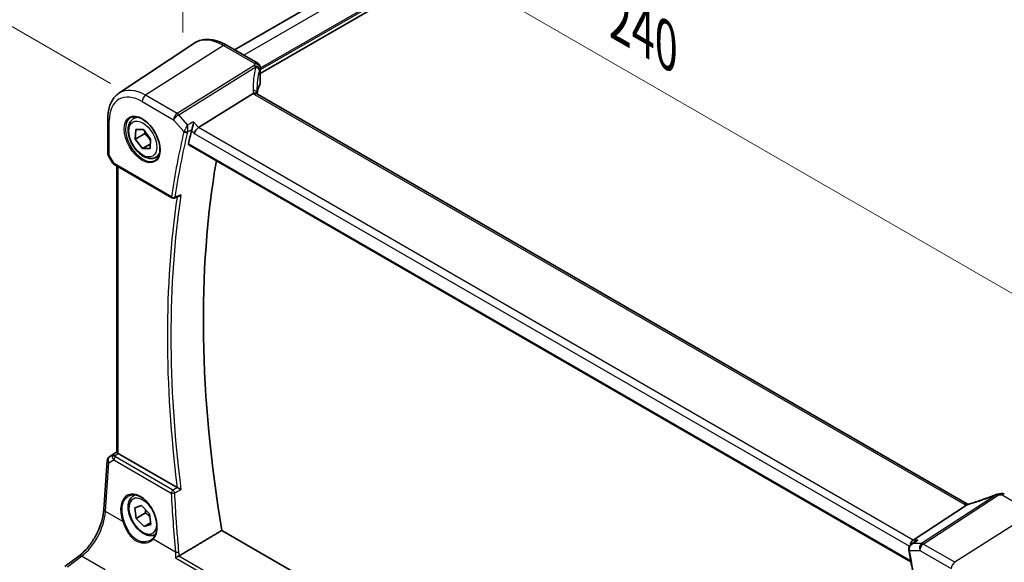
# Model space of a CAD drawing. Units: millimetres. Extents: x 0 to 6687, y 0 to 1124.
# Drawn here: x 261 to 448, y 524 to 627 of the extents above; entities that cross this region are included whole.
import ezdxf

# ---------------------------------------------------------------- set-up
doc = ezdxf.new("R2010")
doc.units = ezdxf.units.MM
for name, color, linetype, lineweight in [('Dimension (ISO)', 7, 'Continuous', 18), ('Visible (ISO)', 7, 'Continuous', 35), ('Visible Narrow (ISO)', 7, 'Continuous', 25)]:
    doc.layers.add(name, color=color, linetype=linetype, lineweight=lineweight)
doc.styles.add('Note Text (TK)', font='MS PGothic.ttf')
doc.dimstyles.new('Default - Method 1b (TK)', dxfattribs={"dimscale": 4, "dimtxt": 2.5, "dimasz": 2.5, "dimexe": 1, "dimexo": 1.5, "dimgap": 1, "dimtad": 1, "dimtoh": 1, "dimrnd": 1e-08, "dimdsep": 46, "dimtxsty": 'Note Text (TK)', "dimcen": 0.09, "dimdle": 5, "dimclrd": 100, "dimclre": 100, "dimclrt": 7, "dimadec": 1, "dimazin": 1, "dimtfac": 1, "dimtmove": 0, "dimatfit": 3, "dimfxl": 0, "dimtolj": 1, "dimlwd": -1, "dimlwe": -1, "dimarcsym": 0})

# ---------------------------------------------------------------- blocks, each defined once
blk = doc.blocks.new('*D14')
at = {"layer": 'Defpoints', "color": 0, "transparency": 16777216}
for p in [(415.54, 772.24), (489.08, 729.78), (284.01, 611.39)]:
    blk.add_point(p, dxfattribs=at)
at = {"layer": 'Dimension (ISO)', "color": 100, "transparency": 16777216}
for p, q in [((483.08, 733.24), (411.54, 774.55)), ((219.14, 658.85), (406.88, 767.24)), ((278.01, 614.85), (206.48, 656.16))]:
    blk.add_line(p, q, dxfattribs=at)
for points in [[(406.04, 768.68), (407.71, 765.79), (415.54, 772.24)], [(218.3, 660.29), (219.97, 657.4), (210.48, 653.85)]]:
    blk.add_solid(points, dxfattribs=at)
at = {"layer": 'Dimension (ISO)', "color": 7, "transparency": 16777216, "insert": (302.82, 716.49), "char_height": 10, "attachment_point": 4, "rotation": 30, "style": 'Note Text (TK)'}
blk.add_mtext('\\A1;{\\Q-30.000;\\W0.816;\\H0.816x;290}', dxfattribs=at)
blk = doc.blocks.new('*D15')
at = {"layer": 'Defpoints', "color": 0, "transparency": 16777216}
for p in [(291.79, 617.59), (461.42, 568.11), (461.42, 519.66)]:
    blk.add_point(p, dxfattribs=at)
at = {"layer": 'Dimension (ISO)', "color": 100, "transparency": 16777216}
for p, q in [((291.79, 624.52), (291.79, 670.66)), ((300.46, 661.04), (452.76, 573.11)), ((461.42, 526.59), (461.42, 572.73))]:
    blk.add_line(p, q, dxfattribs=at)
for points in [[(301.29, 662.48), (299.62, 659.6), (291.79, 666.04)], [(453.6, 574.55), (451.93, 571.66), (461.42, 568.11)]]:
    blk.add_solid(points, dxfattribs=at)
at = {"layer": 'Dimension (ISO)', "color": 7, "transparency": 16777216, "insert": (373.22, 628.36), "char_height": 10, "attachment_point": 4, "rotation": 330, "style": 'Note Text (TK)'}
blk.add_mtext('\\A1;{\\Q-30.000;\\W0.816;\\H0.816x; 240}', dxfattribs=at)

msp = doc.modelspace()

# ---------------------------------------------------------------- linework, layer by layer
at = {"layer": 'Visible (ISO)'}
for p, q in [((472.0482, 719.6552), (301.604, 621.2491)), ((477.7915, 715.6346), (306.5258, 616.7543)), ((279.5836, 612.9668), (293.8625, 622.4807)), ((306.0258, 618.6962), (300.071, 622.1342)), ((306.5258, 617.8302), (306.5258, 614.9944)), ((305.1681, 612.9162), (294.758, 606.4306)), ((441.2562, 534.6915), (305.964, 612.8025)), ((277.4669, 608.1852), (277.4669, 601.5653)), ((282.3846, 608.1321), (282.9655, 608.4675)), ((282.6969, 604.2434), (282.7916, 606.0711)), ((282.7916, 606.0711), (284.2508, 606.0751)), ((284.2508, 606.0751), (285.6153, 604.2513)), ((284.4646, 605.264), (282.6969, 604.2434)), ((284.0613, 602.4196), (282.6969, 604.2434)), ((285.6153, 604.2513), (285.5205, 602.4236)), ((285.5653, 603.288), (284.0613, 602.4196)), ((285.5205, 602.4236), (284.0613, 602.4196)), ((292.9028, 603.1123), (430.484, 523.6797)), ((277.6009, 601.0653), (278.3836, 599.7097)), ((286.6346, 600.7709), (287.2155, 601.1062)), ((278.7847, 599.3324), (289.7007, 593.03)), ((279.1791, 544.5644), (279.1791, 599.1047)), ((290.1376, 592.9993), (291.0498, 593.367)), ((277.8031, 543.7125), (279.1791, 544.6312)), ((290.6861, 537.8519), (279.472, 544.3264)), ((276.7229, 533.657), (277.3607, 542.9493)), ((282.3846, 536.2804), (282.6521, 536.4348)), ((282.6396, 533.9708), (283.9225, 534.3967)), ((282.8731, 531.9697), (282.6396, 533.9708)), ((284.6409, 532.9903), (282.8731, 531.9697)), ((283.9225, 534.3967), (285.439, 532.8216)), ((285.439, 532.8216), (285.6725, 530.8205)), ((430.8821, 527.8393), (441.0377, 534.4718)), ((284.3896, 530.3946), (282.8731, 531.9697)), ((285.6381, 531.1154), (284.3896, 530.3946)), ((285.6725, 530.8205), (284.3896, 530.3946)), ((432.0753, 452.9549), (299.2075, 529.6661)), ((430.5236, 527.0026), (431.3771, 527.6095)), ((269.2785, 522.7671), (271.9443, 524.7606))]:
    msp.add_line(p, q, dxfattribs=at)
for centre, radius, start, end in [((305.5258, 617.8302), 1, 0, 60), ((278.4669, 601.5653), 1, 180, 210), ((289.9507, 593.4631), 0.5, 240, 291.953882), ((278.3583, 542.8808), 1, 123.72965, 176.07356), ((447.1641, 535.6024), 1, 99.44524, 111.541347), ((447.7655, 535.7081), 1, 60, 100.496727)]:
    msp.add_arc(centre, radius, start, end, dxfattribs=at)
for centre, major_axis, ratio, start_param, end_param in [((327.3372, 609.4228), (-19.5687, 11.3044), 0.77995516, 0.42332973, 0.44371317), ((325.874, 612.2825), (19.9965, 0.6268), 0.59713441, 2.87307127, 3.04421449), ((305.5258, 614.9743), (-0.9998, -0.0313), 0.59713441, 2.87307127, 3.12287743), ((444.7591, 476.6588), (-110.0353, 190.5867), 0.57735027, 0.55025293, 0.56690699), ((294.6283, 605.7328), (0.6441, 0.7798), 0.43116621, 0.91019597, 2.42863242), ((450.7695, 480.1289), (-109.6635, 189.9427), 0.57735027, 0.60665527, 0.99903175), ((280.1791, 544.8061), (-0.9987, -0.083), 0.6252357, 0.66468856, 0.73345339), ((442.5395, 548.0614), (-20.0054, -0.9386), 0.59413391, 1.76769511, 1.79769862), ((431.0858, 526.949), (0.2635, 0.9834), 0.68850026, 0.65532613, 1.83422189)]:
    msp.add_ellipse(centre, major_axis=major_axis, ratio=ratio, start_param=start_param, end_param=end_param, dxfattribs=at)
for points, knots in [([(300.071, 622.1342), (299.6442, 622.3806), (299.2124, 622.5894), (298.3459, 622.9236), (297.9111, 623.0491), (297.0467, 623.2074), (296.6168, 623.2402), (295.7748, 623.2034), (295.3626, 623.1335), (294.5768, 622.8859), (294.2037, 622.7081), (293.8625, 622.4807)], [1.570796327, 1.570796327, 1.570796327, 1.570796327, 1.735289236, 1.735289236, 1.899782145, 1.899782145, 2.064275055, 2.064275055, 2.228767964, 2.228767964, 2.393260873, 2.393260873, 2.393260873, 2.393260873]), ([(279.5836, 612.9668), (279.2995, 612.7776), (279.04, 612.5512), (278.5804, 612.0385), (278.3802, 611.7525), (278.0409, 611.1354), (277.9017, 610.8042), (277.6814, 610.1072), (277.6003, 609.7412), (277.4931, 608.982), (277.4669, 608.5887), (277.4669, 608.1852)], [2.393260873, 2.393260873, 2.393260873, 2.393260873, 2.542927229, 2.542927229, 2.692593585, 2.692593585, 2.842259942, 2.842259942, 2.991926298, 2.991926298, 3.141592654, 3.141592654, 3.141592654, 3.141592654]), ([(305.87, 612.8692), (305.8584, 612.8798), (305.8461, 612.8898), (305.7699, 612.9439), (305.6896, 612.9726), (305.5009, 612.9944), (305.3944, 612.9871), (305.2822, 612.9622)], [-0.0841410976, -0.0841410976, -0.0841410976, -0.0841410976, -0.0762139606, -0.0762139606, -0.0382614641, -0.0382614641, 0, 0, 0, 0]), ([(305.964, 612.8025), (305.9549, 612.8077), (305.9464, 612.8129), (305.9305, 612.823), (305.9231, 612.8279), (305.9094, 612.8373), (305.9032, 612.8419), (305.8918, 612.8506), (305.8866, 612.8547), (305.8775, 612.8624), (305.8735, 612.8659), (305.87, 612.8692)], [0, 0, 0, 0, 0.043586558, 0.043586558, 0.087173116, 0.087173116, 0.130759674, 0.130759674, 0.174346232, 0.174346232, 0.21793279, 0.21793279, 0.21793279, 0.21793279]), ([(305.9263, 612.8258), (305.9186, 612.8489), (305.9119, 612.8715), (305.9001, 612.9169), (305.8951, 612.9395), (305.8871, 612.983), (305.8842, 613.0039), (305.88, 613.0436), (305.8788, 613.0625), (305.8784, 613.0803)], [-1.218444244, -1.218444244, -1.218444244, -1.218444244, -1.148242852, -1.148242852, -1.073260176, -1.073260176, -0.9982775, -0.9982775, -0.923294824, -0.923294824, -0.923294824, -0.923294824]), ([(286.6346, 600.7709), (286.4048, 600.6382), (286.1451, 600.5597), (285.5851, 600.5104), (285.2838, 600.5484), (284.6456, 600.7396), (284.3085, 600.9085), (283.6476, 601.3604), (283.3247, 601.6479), (282.7332, 602.3043), (282.4645, 602.6725), (282.0042, 603.4533), (281.8122, 603.8655), (281.5225, 604.699), (281.425, 605.1201), (281.3395, 605.9363), (281.352, 606.3313), (281.5015, 607.0472), (281.6358, 607.3714), (281.9859, 607.8406), (282.1716, 608.0091), (282.3846, 608.1321)], [2.82173278, 2.82173278, 2.82173278, 2.82173278, 3.08434135, 3.08434135, 3.37117603, 3.37117603, 3.69900622, 3.69900622, 4.03920395, 4.03920395, 4.37674476, 4.37674476, 4.71254986, 4.71254986, 5.04979556, 5.04979556, 5.38994448, 5.38994448, 5.71991674, 5.71991674, 5.96332543, 5.96332543, 5.96332543, 5.96332543]), ([(281.8721, 608.3251), (282.1279, 608.4586), (282.4287, 608.5169), (283.0766, 608.4683), (283.4172, 608.373), (284.1083, 608.0442), (284.4578, 607.8152), (285.1366, 607.2438), (285.4658, 606.9013), (286.0696, 606.1361), (286.3439, 605.7132), (286.8081, 604.831), (286.9979, 604.3718), (287.2734, 603.4661), (287.3593, 603.0196), (287.4206, 602.1874), (287.3964, 601.8015), (287.2461, 601.1275), (287.1198, 600.8404), (286.8363, 600.4568), (286.6996, 600.3285), (286.5456, 600.2305)], [3.95168604, 3.95168604, 3.95168604, 3.95168604, 4.30202145, 4.30202145, 4.6246083, 4.6246083, 4.93757234, 4.93757234, 5.25097983, 5.25097983, 5.56555189, 5.56555189, 5.88041447, 5.88041447, 6.19456055, 6.19456055, 6.50744561, 6.50744561, 6.82216596, 6.82216596, 7.04388825, 7.04388825, 7.04388825, 7.04388825]), ([(293.819, 607.5148), (293.8188, 607.5131), (293.8186, 607.5115), (293.8027, 607.3834), (293.7815, 607.246), (293.7305, 606.9677), (293.7009, 606.8255), (293.6357, 606.5518), (293.6005, 606.4193), (293.5328, 606.1976), (293.5017, 606.1063), (293.4704, 606.027)], [-0.00060878, -0.00060878, -0.00060878, -0.00060878, 0, 0, 0.046376302, 0.046376302, 0.090448049, 0.090448049, 0.131239096, 0.131239096, 0.163237368, 0.163237368, 0.163237368, 0.163237368]), ([(292.9028, 603.1123), (292.9014, 603.1131), (292.9001, 603.1139), (292.872, 603.1316), (292.8521, 603.1593), (292.8346, 603.2297), (292.836, 603.2715), (292.8453, 603.3146)], [0.0368240336, 0.0368240336, 0.0368240336, 0.0368240336, 0.0377684946, 0.0377684946, 0.0568836032, 0.0568836032, 0.0750304918, 0.0750304918, 0.0750304918, 0.0750304918]), ([(278.3836, 599.7097), (278.405, 599.6726), (278.4283, 599.6392), (278.477, 599.5779), (278.5025, 599.55), (278.555, 599.4981), (278.5821, 599.4741), (278.6376, 599.4292), (278.6661, 599.4082), (278.7244, 599.3686), (278.7543, 599.35), (278.7847, 599.3324)], [0.83221459, 0.83221459, 0.83221459, 0.83221459, 0.955310532, 0.955310532, 1.078406474, 1.078406474, 1.201502415, 1.201502415, 1.324598357, 1.324598357, 1.447694299, 1.447694299, 1.447694299, 1.447694299]), ([(291.0498, 593.367), (291.1115, 593.3918), (291.1713, 593.4267), (291.2918, 593.516), (291.352, 593.5736), (291.4058, 593.6381), (291.4067, 593.6392), (291.4077, 593.6403)], [-0.0460187085, -0.0460187085, -0.0460187085, -0.0460187085, -0.024813875, -0.024813875, 0, 0, 0.0004308518, 0.0004308518, 0.0004308518, 0.0004308518]), ([(279.1799, 544.5639), (279.18, 544.5556), (279.1848, 544.5454), (279.2143, 544.5102), (279.2537, 544.4767), (279.3459, 544.4095), (279.3837, 544.3834), (279.4251, 544.3556)], [0.0865379487, 0.0865379487, 0.0865379487, 0.0865379487, 0.1055832616, 0.1055832616, 0.1404320609, 0.1404320609, 0.1588022722, 0.1588022722, 0.1588022722, 0.1588022722]), ([(291.4077, 537.4975), (291.4067, 537.4979), (291.4058, 537.4984), (291.358, 537.5218), (291.3054, 537.5475), (291.1948, 537.6016), (291.1365, 537.6301), (291.0158, 537.6892), (290.9527, 537.7201), (290.8425, 537.7741), (290.7953, 537.7972), (290.7387, 537.825), (290.7261, 537.8311), (290.714, 537.8371)], [-0.0847813048, -0.0847813048, -0.0847813048, -0.0847813048, -0.0843539433, -0.0843539433, -0.0625223034, -0.0625223034, -0.0416882568, -0.0416882568, -0.0209181638, -0.0209181638, -0.0048063811, -0.0048063811, 0, 0, 0, 0]), ([(446.797, 536.5325), (446.4713, 536.404), (446.1438, 536.2774), (445.4861, 536.0284), (445.1558, 535.906), (444.4933, 535.6658), (444.161, 535.5479), (443.4952, 535.317), (443.1618, 535.2039), (442.4944, 534.9829), (442.1606, 534.8749), (441.8269, 534.7696)], [0.681693487, 0.681693487, 0.681693487, 0.681693487, 0.730013755, 0.730013755, 0.778334022, 0.778334022, 0.826654289, 0.826654289, 0.874974556, 0.874974556, 0.923294824, 0.923294824, 0.923294824, 0.923294824]), ([(286.5421, 528.8694), (286.336, 528.7664), (286.1098, 528.7049), (285.5851, 528.6587), (285.2838, 528.6967), (284.6456, 528.8879), (284.3085, 529.0568), (283.6476, 529.5087), (283.3247, 529.7962), (282.7332, 530.4526), (282.4645, 530.8208), (282.0042, 531.6016), (281.8122, 532.0138), (281.5225, 532.8473), (281.425, 533.2685), (281.3395, 534.0846), (281.352, 534.4796), (281.5015, 535.1955), (281.6358, 535.5197), (281.9859, 535.9889), (282.1716, 536.1574), (282.3846, 536.2804)], [3.05795954, 3.05795954, 3.05795954, 3.05795954, 3.28589453, 3.28589453, 3.5727292, 3.5727292, 3.9005594, 3.9005594, 4.24075712, 4.24075712, 4.57829793, 4.57829793, 4.91410303, 4.91410303, 5.25134873, 5.25134873, 5.59149766, 5.59149766, 5.92146991, 5.92146991, 6.1648786, 6.1648786, 6.1648786, 6.1648786]), ([(281.4638, 536.2604), (281.6034, 536.3332), (281.7524, 536.3866), (282.0647, 536.453), (282.2279, 536.4664), (282.5618, 536.453), (282.732, 536.4274), (283.0759, 536.3389), (283.2493, 536.2769), (283.5965, 536.118), (283.7702, 536.0216), (284.1144, 535.7962), (284.2849, 535.6674), (284.6188, 535.3801), (284.7821, 535.2216), (285.0975, 534.8786), (285.2494, 534.694), (285.5379, 534.3033), (285.6744, 534.0972), (285.9283, 533.6684), (286.0456, 533.4458), (286.2579, 532.99), (286.3528, 532.7568), (286.5176, 532.2859), (286.5875, 532.0482), (286.7005, 531.5748), (286.7436, 531.3391), (286.802, 530.876), (286.8174, 530.6486), (286.8201, 530.2081), (286.8076, 529.995), (286.7554, 529.5886), (286.7158, 529.3953), (286.6109, 529.0328), (286.5456, 528.8637), (286.4198, 528.6107), (286.3661, 528.5182), (286.2502, 528.3456), (286.188, 528.2656), (286.1219, 528.1921)], [-0.75859894, -0.75859894, -0.75859894, -0.75859894, -0.58713658, -0.58713658, -0.41819553, -0.41819553, -0.25492275, -0.25492275, -0.09583381, -0.09583381, 0.06123601, 0.06123601, 0.21764494, 0.21764494, 0.37405394, 0.37405394, 0.53072918, 0.53072918, 0.6877404, 0.6877404, 0.84506213, 0.84506213, 1.00262001, 1.00262001, 1.16031274, 1.16031274, 1.31802951, 1.31802951, 1.47567904, 1.47567904, 1.63325101, 1.63325101, 1.79094139, 1.79094139, 1.94937641, 1.94937641, 2.05042976, 2.05042976, 2.15148311, 2.15148311, 2.15148311, 2.15148311]), ([(441.355, 534.6422), (441.3515, 534.6437), (441.348, 534.6453), (441.3334, 534.6518), (441.3227, 534.6568), (441.3021, 534.6668), (441.2923, 534.6718), (441.2735, 534.6817), (441.2646, 534.6866), (441.2562, 534.6915)], [-0.133830022, -0.133830022, -0.133830022, -0.133830022, -0.121441779, -0.121441779, -0.080961186, -0.080961186, -0.040480593, -0.040480593, 0, 0, 0, 0]), ([(441.8269, 534.7696), (441.7893, 534.7577), (441.7519, 534.7463), (441.6774, 534.7243), (441.6404, 534.7138), (441.567, 534.6938), (441.5306, 534.6843), (441.4588, 534.6662), (441.4234, 534.6577), (441.3536, 534.6418), (441.3194, 534.6344), (441.2858, 534.6275)], [0.923294824, 0.923294824, 0.923294824, 0.923294824, 0.988805615, 0.988805615, 1.054316407, 1.054316407, 1.119827198, 1.119827198, 1.18533799, 1.18533799, 1.250848781, 1.250848781, 1.250848781, 1.250848781]), ([(271.9443, 524.7606), (272.4137, 525.1117), (272.8894, 525.5489), (273.8011, 526.56), (274.2372, 527.1336), (275.028, 528.3669), (275.3827, 529.0265), (275.9793, 530.3736), (276.221, 531.0611), (276.5722, 532.4011), (276.6815, 533.0536), (276.7229, 533.657)], [-1.48352986, -1.48352986, -1.48352986, -1.48352986, -1.20427718, -1.20427718, -0.9250245, -0.9250245, -0.64577182, -0.64577182, -0.36651914, -0.36651914, -0.08726646, -0.08726646, -0.08726646, -0.08726646]), ([(441.0377, 534.4718), (441.0702, 534.493), (441.0977, 534.5139), (441.1202, 534.5346), (441.1207, 534.5351), (441.1212, 534.5355)], [-0.5426836161, -0.5426836161, -0.5426836161, -0.5426836161, -0.5211963992, -0.5211963992, -0.5207117404, -0.5207117404, -0.5207117404, -0.5207117404]), ([(286.1219, 528.1921), (286.0988, 528.1665), (286.0749, 528.1414), (286.0255, 528.0923), (285.9999, 528.0684), (285.9473, 528.0217), (285.9203, 527.999), (285.8647, 527.9548), (285.8362, 527.9333), (285.7778, 527.8918), (285.7479, 527.8716), (285.7173, 527.8522)], [0, 0, 0, 0, 0.0175395925, 0.0175395925, 0.0350791851, 0.0350791851, 0.0526187776, 0.0526187776, 0.0701583702, 0.0701583702, 0.0876979627, 0.0876979627, 0.0876979627, 0.0876979627]), ([(431.8211, 527.8393), (431.8192, 527.8386), (431.8173, 527.8379), (431.6967, 527.7944), (431.5821, 527.7398), (431.4419, 527.6539), (431.4091, 527.6323), (431.3771, 527.6095)], [-0.1625312249, -0.1625312249, -0.1625312249, -0.1625312249, -0.161927071, -0.161927071, -0.124110825, -0.124110825, -0.1122264592, -0.1122264592, -0.1122264592, -0.1122264592]), ([(430.5236, 527.0026), (430.4758, 526.9686), (430.4292, 526.9308), (430.3401, 526.8465), (430.2977, 526.8002), (430.2184, 526.6966), (430.1814, 526.639), (430.1179, 526.5115), (430.0915, 526.4418), (430.0558, 526.2882), (430.047, 526.2045), (430.0515, 526.119)], [-0.0560370184, -0.0560370184, -0.0560370184, -0.0560370184, -0.0448296148, -0.0448296148, -0.0336222111, -0.0336222111, -0.0224148074, -0.0224148074, -0.0112074037, -0.0112074037, 0, 0, 0, 0]), ([(430.0515, 526.119), (430.0521, 526.109), (430.0527, 526.099), (430.0543, 526.0791), (430.0552, 526.0691), (430.0572, 526.0492), (430.0584, 526.0392), (430.061, 526.0193), (430.0624, 526.0093), (430.0656, 525.9894), (430.0673, 525.9795), (430.0691, 525.9696)], [0, 0, 0, 0, 0.00183350109, 0.00183350109, 0.00366700217, 0.00366700217, 0.00550050326, 0.00550050326, 0.00733400434, 0.00733400434, 0.00916750543, 0.00916750543, 0.00916750543, 0.00916750543]), ([(430.0691, 525.9696), (430.258, 524.9511), (430.4408, 523.9345), (430.7939, 521.9053), (430.9643, 520.8927), (431.2928, 518.8717), (431.4508, 517.8633), (431.7545, 515.851), (431.9001, 514.847), (432.1789, 512.8438), (432.3121, 511.8446), (432.439, 510.8479)], [6.0477846465, 6.0477846465, 6.0477846465, 6.0477846465, 6.0633840874, 6.0633840874, 6.0789835282, 6.0789835282, 6.0945829691, 6.0945829691, 6.1101824099, 6.1101824099, 6.1257818508, 6.1257818508, 6.1257818508, 6.1257818508]), ([(290.3945, 524.444), (290.3952, 524.4445), (290.396, 524.4451), (290.437, 524.4741), (290.483, 524.5044), (290.5818, 524.5655), (290.6347, 524.5966), (290.7475, 524.6591), (290.8076, 524.6906), (290.9075, 524.7392), (290.9467, 524.7573), (290.9842, 524.7733)], [-0.0825584129, -0.0825584129, -0.0825584129, -0.0825584129, -0.0821605172, -0.0821605172, -0.0618093497, -0.0618093497, -0.0421575912, -0.0421575912, -0.022016259, -0.022016259, -0.0087607718, -0.0087607718, -0.0087607718, -0.0087607718])]:
    msp.add_open_spline(points, degree=3, knots=knots, dxfattribs=at)
for points, degree in [([(305.2822, 612.9622), (305.2404, 612.9529), (305.2023, 612.9375), (305.1681, 612.9162)], 3), ([(293.4704, 606.027), (293.452, 605.9804), (293.4379, 605.9356), (293.4281, 605.894)], 3), ([(290.6861, 537.8519), (290.6948, 537.8469), (290.7042, 537.8419), (290.714, 537.8371)], 3), ([(441.2858, 534.6275), (441.2299, 534.616), (441.1741, 534.5849), (441.1212, 534.5355)], 3), ([(291.0558, 524.8096), (295.1384, 527.2424), (299.2075, 529.6661)], 2), ([(290.9842, 524.7733), (291.0095, 524.7842), (291.0335, 524.7963), (291.0558, 524.8096)], 3)]:
    msp.add_open_spline(points, degree=degree, dxfattribs=at)
for points, weights in [([(284.5597, 605.6622), (284.5218, 605.4759), (284.4646, 605.264)], [1.04560416412, 1.02779656324, 1]), ([(284.4646, 605.264), (285.2021, 604.6407), (285.598, 603.9189)], [1, 1.12062518871, 1.05313938176]), ([(284.6759, 533.6142), (284.6764, 533.3298), (284.6409, 532.9903)], [1.06089765401, 1.04167655039, 1]), ([(284.6409, 532.9903), (285.1555, 532.6531), (285.4996, 532.3023)], [1, 1.07452558871, 1.07724711739])]:
    msp.add_rational_spline(points, weights, degree=2, dxfattribs=at)
at = {"layer": 'Visible Narrow (ISO)'}
for p, q in [((473.861, 718.6725), (303.3614, 620.2345)), ((477.6087, 716.5088), (306.5258, 617.7341)), ((477.7501, 716.2639), (306.5258, 617.4075)), ((299.534, 622.0622), (284.6847, 612.5904)), ((299.534, 622.0622), (305.4888, 618.6242)), ((305.3448, 618.2545), (290.6891, 609.1238)), ((291.0049, 608.8554), (305.6605, 617.9861)), ((306.4947, 617.6875), (306.4947, 614.8461)), ((290.6891, 609.1238), (284.6847, 612.5904)), ((305.427, 612.7305), (440.7192, 534.6195)), ((284.0146, 611.3882), (290.019, 607.9215)), ((277.7598, 601.1571), (277.7598, 607.7769)), ((290.019, 607.9215), (291.9714, 605.6671)), ((292.6598, 606.9445), (291.0049, 608.8554)), ((293.4281, 605.894), (293.9212, 605.3245)), ((294.758, 606.4306), (293.819, 607.5148)), ((430.8821, 527.8393), (294.758, 606.4306)), ((293.9212, 605.3245), (430.1905, 526.6494)), ((430.4506, 523.8681), (292.8453, 603.3146)), ((277.7598, 601.1571), (277.6009, 601.0653)), ((278.6812, 599.5613), (277.7598, 601.1571)), ((289.5971, 593.2589), (278.6812, 599.5613)), ((279.472, 544.3264), (279.472, 598.9356)), ((277.822, 543.7243), (279.1791, 544.6304)), ((278.4645, 544.0997), (277.822, 543.7243)), ((279.1791, 544.5726), (278.4645, 544.0997)), ((278.7187, 543.8881), (279.4251, 544.3556)), ((277.0161, 533.253), (277.6539, 542.5453)), ((277.6539, 542.5453), (278.6159, 543.1074)), ((278.6159, 543.1074), (289.5605, 536.7886)), ((289.8818, 537.3452), (278.9373, 543.6641)), ((446.8113, 536.4926), (432.5139, 527.1551)), ((447.7285, 536.5021), (453.6833, 533.0641)), ((432.8297, 527.0589), (447.1271, 536.3964)), ((280.3297, 531.3399), (277.0161, 533.253)), ((453.6833, 533.0641), (438.834, 523.5923)), ((290.3522, 525.5534), (286.1297, 527.9913)), ((432.5139, 527.1551), (430.859, 527.1551)), ((431.8211, 527.8393), (430.8821, 527.8393)), ((430.2072, 525.8566), (432.1596, 525.8566)), ((432.1596, 525.8566), (438.1639, 522.39)), ((438.834, 523.5923), (432.8297, 527.0589)), ((269.8157, 522.744), (272.4816, 524.7376)), ((276.9828, 522.1388), (272.4816, 524.7376)), ((290.3945, 524.444), (429.9468, 443.8734)), ((429.9601, 444.5356), (290.9842, 524.7733))]:
    msp.add_line(p, q, dxfattribs=at)
for centre, major_axis, ratio, start_param, end_param in [((299.534, 613.1258), (-5.4724, 9.4785), 0.57735027, 5.49778714, 6.32025169), ((299.571, 621.2682), (0.5, 0.866), 0.57735027, 0, 0.83775804), ((326.1527, 608.6332), (-18.1029, 14.1911), 0.75001748, 0.31115287, 0.55275421), ((325.8369, 616.0855), (20.9911, 1.006), 0.60672809, 2.86271693, 2.89216311), ((305.3818, 617.4605), (0.9395, -0.3425), 0.77044377, 0.28374236, 1.88256555), ((305.3818, 617.4605), (0.5288, -0.8488), 0.53916863, 1.87411749, 2.33711808), ((305.5258, 617.8302), (0.5, 0.866), 0.57735027, 0, 0.83775804), ((305.5258, 617.8302), (0.9237, -0.383), 0.76435637, 0.31840008, 1.91590925), ((305.3818, 617.4605), (0.9664, -0.2569), 0.5848899, 0.22184704, 1.43596718), ((325.874, 608.1076), (-16.9036, 14.3147), 0.7467598, 0.34353501, 0.56389498), ((325.874, 615.2915), (-19.9906, -1.0088), 0.60814577, 6.0026992, 6.03214538), ((305.5258, 617.8302), (1, 0), 0.57735027, 6.03337915, 6.28318531), ((284.6847, 604.5526), (-4.9221, 8.5254), 0.57735027, 5.49778714, 6.32025169), ((304.8787, 613.0568), (0.9997, 0.0235), 0.54240086, 0, 1.27548062), ((307.157, 613.1111), (-1.7241, 1.3515), 0.75001748, 0.55275421, 0.88717284), ((284.0146, 604.1657), (-4.4228, 7.6606), 0.57735027, 5.49778714, 7.06858347), ((284.7218, 611.7964), (-0.5, -0.866), 0.57735027, 3.97935069, 5.49778714), ((306.8412, 613.6325), (1.9992, 0.0958), 0.60672809, 3.69229389, 3.89792125), ((305.464, 611.9364), (0.5, 0.866), 0.57735027, 0, 0.83775804), ((278.4669, 608.1852), (-1, 0), 0.57735027, 0, 0.78539816), ((284.1511, 604.2445), (2.3374, -4.0485), 0.57735027, 3.11689743, 6.30788053), ((284.5096, 604.4515), (-2.125, 3.6806), 0.57735027, 5.81049268, 6.28318531), ((290.7261, 608.3298), (-0.5, -0.866), 0.57735027, 3.97935069, 5.49778714), ((290.7261, 608.3298), (0.7559, 0.6547), 0.25819889, 0.98263389, 2.50107034), ((290.7261, 608.3298), (-0.5288, 0.8488), 0.53916863, 5.01571015, 5.47871073), ((443.6984, 476.0464), (110.33, -191.0971), 0.57735027, 3.69159016, 3.76958736), ((444.0211, 476.2327), (-110.0809, 190.6658), 0.57735027, 0.5499975, 0.62799471), ((292.3249, 605.8712), (-0.4866, 0.1149), 0.69608442, 0.93425065, 2.41778052), ((292.3461, 605.9378), (-0.465, 0.1837), 0.59150568, 1.0667146, 2.5113602), ((278.4669, 601.5653), (-1, 0), 0.57735027, 0, 0.78539816), ((284.5096, 604.4515), (2.125, -3.6806), 0.57735027, 0, 0.47269263), ((279.4192, 599.9159), (1.0509, 0.1639), 0.32934228, 3.26824191, 3.88372162), ((279.0347, 599.7654), (-0.25, -0.433), 0.57735027, 5.49778714, 6.28318531), ((444.7591, 476.6588), (110.2644, -190.9835), 0.57735027, 3.77319108, 4.08178315), ((445.0818, 476.8451), (-110.0153, 190.5521), 0.57735027, 0.62850277, 0.94229356), ((289.9507, 593.4631), (-0.4945, 0.0738), 0.66071499, 0.87750569, 2.36103556), ((289.9507, 593.4631), (-0.25, -0.433), 0.57735027, 5.49778714, 6.28318531), ((289.9507, 593.4631), (0.1869, -0.4637), 0.58090381, 0, 0.70616706), ((279.0009, 543.2563), (0.5198, -0.8544), 0.50513422, 3.18085107, 3.9649682), ((279.0009, 543.2563), (-0.5406, 0.8414), 0.14285003, 5.46568625, 6.24980338), ((278.3583, 542.8808), (-0.9977, 0.0685), 0.52219131, 0, 0.82332442), ((278.3583, 542.8808), (-0.5045, 0.8634), 0.77915995, 0.0482238, 1.50509308), ((278.3583, 542.8808), (-0.5553, 0.8317), 0.59411967, 6.24561175, 6.28318531), ((278.7495, 543.4992), (-0.4703, -0.1699), 0.7690198, 4.50458337, 5.47191268), ((279.3875, 543.4821), (-1.0163, 0.4436), 0.68018995, 0.37155991, 1.04431206), ((278.9681, 543.2752), (-0.25, -0.433), 0.57735027, 4.01425728, 5.41052068), ((279.3567, 543.871), (-0.6478, 0.1178), 0.51534664, 0.29110912, 0.96386127), ((283.3962, 531.9589), (-2.0965, 4.4461), 0.62523539, 3.3982541, 7.70122033), ((289.9127, 536.9563), (-0.25, -0.433), 0.57735027, 4.01425728, 5.41052068), ((289.9127, 536.9563), (0.4994, 0.0245), 0.43312328, 3.90854008, 5.37873119), ((445.7001, 475.8602), (94.1989, -199.7774), 0.6252338, 4.12882502, 4.18478605), ((289.9127, 536.9563), (-0.2544, 0.4304), 0.4805433, 4.08221782, 5.4891049), ((442.2211, 541.6211), (20.8897, 7.4303), 0.2893161, 4.58860107, 4.83020241), ((447.1641, 535.6024), (-0.3672, 0.9302), 0.00445231, 0, 0.2922046), ((447.1641, 535.6024), (-0.5468, 0.8373), 0.55343369, 5.46703367, 5.93003426), ((447.1641, 535.6024), (-0.1641, 0.9864), 0.15276635, 5.6220898, 6.28318531), ((442.5369, 548.7087), (20.9911, 1.006), 0.60672809, 4.90367938, 4.93312557), ((447.7655, 535.7081), (-0.1822, 0.9833), 0.17565226, 5.61907576, 6.28318531), ((447.7655, 535.7081), (0.5, 0.866), 0.57735027, 0, 0.83775804), ((284.1561, 532.3957), (1.875, -3.2476), 0.57735027, 1.60097965, 7.03520296), ((284.5096, 532.5998), (-2.125, 3.6806), 0.57735027, 6.13320955, 6.28318531), ((440.7562, 533.8255), (0.5, 0.866), 0.57735027, 0, 0.83775804), ((442.1334, 535.5216), (1.9992, 0.0958), 0.60672809, 3.89792125, 4.1035486), ((441.8176, 535.3648), (1.9895, 0.7076), 0.2893161, 4.25418244, 4.58860107), ((442.1279, 533.8159), (-0.301, 0.9536), 0.23122033, 0, 0.30059093), ((272.0468, 530.5553), (3.4331, 6.6751), 0.5421547, 3.98791397, 5.38417738), ((277.7206, 533.5885), (-0.9977, 0.0685), 0.52219131, 0, 0.82332442), ((280.4706, 531.407), (-0.1882, -0.0676), 0.12342101, 0.68192879, 2.16989366), ((286.2706, 528.0584), (-0.1487, 0.1338), 0.75519772, 0, 1.26696077), ((432.8667, 526.2649), (0, -1), 0.77459667, 3.61448687, 5.13292332), ((432.8667, 526.2649), (-0.5468, 0.8373), 0.55343369, 5.46703367, 5.93003426), ((290.7044, 525.7212), (-0.4979, -0.0455), 0.39628124, 0.7494646, 2.21486199), ((430.5508, 526.1453), (-0.4993, -0.0263), 0.30877678, 0, 0.70186099), ((430.5607, 526.0608), (-0.4916, -0.0912), 0.4267706, 0, 0.69242766), ((278.4802, 571.4352), (-110.33, 191.0971), 0.57735027, 4.08439427, 4.16239148), ((432.8667, 526.2649), (0.5, 0.866), 0.57735027, 0.83775804, 2.35619449), ((272.5432, 523.9598), (-0.5989, 0.8008), 0.55422158, 5.4329486, 6.28318531), ((438.871, 522.7983), (-0.5, -0.866), 0.57735027, 3.97935069, 5.49778714)]:
    msp.add_ellipse(centre, major_axis=major_axis, ratio=ratio, start_param=start_param, end_param=end_param, dxfattribs=at)
for centre, major_axis in [((284.0146, 604.1657), (-2.4374, 4.2216)), ((284.1561, 604.2474), (-1.875, 3.2476))]:
    msp.add_ellipse(centre, major_axis=major_axis, ratio=0.57735027, dxfattribs=at)
for points, knots in [([(292.6598, 606.9445), (292.6103, 606.8553), (292.5548, 606.755), (292.4403, 606.5469), (292.3806, 606.4381), (292.2772, 606.2487), (292.2332, 606.168), (292.1547, 606.0235), (292.1198, 605.9591), (292.0655, 605.8584), (292.0453, 605.8209), (292.0264, 605.7857)], [-0.0004102015, -0.0004102015, -0.0004102015, -0.0004102015, 0.0231126512, 0.0231126512, 0.0451624518, 0.0451624518, 0.0605338081, 0.0605338081, 0.0730869062, 0.0730869062, 0.0809325925, 0.0809325925, 0.0809325925, 0.0809325925]), ([(292.6578, 605.6273), (292.6691, 605.6644), (292.6792, 605.7045), (292.7021, 605.813), (292.7128, 605.8835), (292.7296, 606.0435), (292.7343, 606.1341), (292.7364, 606.3489), (292.73, 606.4742), (292.7048, 606.7174), (292.685, 606.8366), (292.6598, 606.9445)], [-0.0809325925, -0.0809325925, -0.0809325925, -0.0809325925, -0.0730869062, -0.0730869062, -0.0605338081, -0.0605338081, -0.0451624518, -0.0451624518, -0.0231126512, -0.0231126512, 0.0004102015, 0.0004102015, 0.0004102015, 0.0004102015]), ([(292.6578, 605.6273), (292.7276, 605.6616), (292.7973, 605.6959), (292.8671, 605.7303), (293.0641, 605.8272), (293.2611, 605.924), (293.458, 606.0209)], [0.270185247, 0.270185247, 0.270185247, 0.270185247, 0.297396079, 0.297396079, 0.297396079, 0.374198031, 0.374198031, 0.374198031, 0.374198031]), ([(292.0264, 605.7857), (292.0153, 605.7651), (292.0052, 605.7449), (291.9868, 605.7053), (291.9786, 605.6859), (291.9714, 605.6671)], [-0.00916750543, -0.00916750543, -0.00916750543, -0.00916750543, -0.00458375271, -0.00458375271, 0, 0, 0, 0]), ([(292.6366, 605.5608), (292.6391, 605.5715), (292.6422, 605.5824), (292.6492, 605.6046), (292.6532, 605.6158), (292.6578, 605.6273)], [0, 0, 0, 0, 0.00458375271, 0.00458375271, 0.00916750543, 0.00916750543, 0.00916750543, 0.00916750543]), ([(291.4077, 593.6403), (291.1022, 593.5172), (290.7967, 593.394), (290.4913, 593.2708), (290.4167, 593.2408), (290.3422, 593.2107), (290.2677, 593.1807)], [-0.370637059, -0.370637059, -0.370637059, -0.370637059, -0.249255344, -0.249255344, -0.249255344, -0.219647555, -0.219647555, -0.219647555, -0.219647555]), ([(290.7129, 537.8365), (290.5216, 537.7234), (290.3303, 537.6103), (290.139, 537.4972), (290.0533, 537.4466), (289.9676, 537.3959), (289.8818, 537.3452)], [0.905945268, 0.905945268, 0.905945268, 0.905945268, 0.9819658, 0.9819658, 0.9819658, 1.016028306, 1.016028306, 1.016028306, 1.016028306]), ([(290.2297, 536.8015), (290.3154, 536.8521), (290.4011, 536.9028), (290.4869, 536.9534), (290.7938, 537.1348), (291.1007, 537.3161), (291.4077, 537.4975)], [-1.016028306, -1.016028306, -1.016028306, -1.016028306, -0.9819658, -0.9819658, -0.9819658, -0.860001922, -0.860001922, -0.860001922, -0.860001922]), ([(291.0178, 525.5907), (290.9486, 526.3487), (290.8827, 527.1056), (290.7238, 529.0225), (290.6353, 530.1811), (290.5545, 531.3369), (290.4268, 533.1655), (290.3185, 534.9873), (290.2297, 536.8015)], [1.3649791345, 1.3649791345, 1.3649791345, 1.3649791345, 1.3762455801, 1.3762455801, 1.3935543831, 1.3935543831, 1.3935543831, 1.4209401658, 1.4209401658, 1.4209401658, 1.4209401658]), ([(280.5836, 531.4259), (280.4262, 531.8679), (280.3136, 532.3188), (280.15, 533.4625), (280.1782, 534.1367), (280.5054, 535.3474), (280.8384, 535.8535), (281.3423, 536.1927), (281.4022, 536.2282), (281.4638, 536.2602)], [-2.15148311, -2.15148311, -2.15148311, -2.15148311, -1.85102506, -1.85102506, -1.37029217, -1.37029217, -0.82900071, -0.82900071, -0.75859894, -0.75859894, -0.75859894, -0.75859894]), ([(280.3297, 531.3399), (280.4399, 531.0402), (280.5596, 530.7394), (280.9796, 529.7945), (281.3237, 529.1767), (282.1381, 528.1742), (282.6073, 527.7853), (283.6022, 527.3224), (284.1213, 527.237), (284.9784, 527.3171), (285.3303, 527.4276), (285.8198, 527.7077), (285.9883, 527.8396), (286.1297, 527.9913)], [-0.979339656, -0.979339656, -0.979339656, -0.979339656, -0.881149678, -0.881149678, -0.663922658, -0.663922658, -0.454200442, -0.454200442, -0.252333579, -0.252333579, -0.097051376, -0.097051376, 0, 0, 0, 0]), ([(285.7173, 527.8522), (285.7001, 527.8413), (285.6827, 527.8305), (285.373, 527.6452), (285.0314, 527.5305), (284.2011, 527.4376), (283.6994, 527.5135), (282.7429, 527.9544), (282.2949, 528.331), (281.5217, 529.3077), (281.1976, 529.9121), (280.8013, 530.8375), (280.6882, 531.1323), (280.5836, 531.4259)], [0.087697963, 0.087697963, 0.087697963, 0.087697963, 0.097051376, 0.097051376, 0.252333579, 0.252333579, 0.454200442, 0.454200442, 0.663922658, 0.663922658, 0.881149678, 0.881149678, 0.979339656, 0.979339656, 0.979339656, 0.979339656]), ([(430.1748, 526.0257), (430.1657, 526.1001), (430.1661, 526.1759), (430.1883, 526.3659), (430.2222, 526.476), (430.3312, 526.7067), (430.4147, 526.8194), (430.6141, 527.0156), (430.7325, 527.0965), (430.859, 527.1551)], [0, 0, 0, 0, 0.0117606966, 0.0117606966, 0.0305778111, 0.0305778111, 0.05504006, 0.05504006, 0.081342794, 0.081342794, 0.081342794, 0.081342794]), ([(430.2072, 525.8566), (430.2, 525.8838), (430.1936, 525.9116), (430.1828, 525.968), (430.1783, 525.9966), (430.1748, 526.0257)], [-0.00916750543, -0.00916750543, -0.00916750543, -0.00916750543, -0.00458375271, -0.00458375271, 0, 0, 0, 0])]:
    msp.add_open_spline(points, degree=3, knots=knots, dxfattribs=at)
for points in [[(293.819, 607.5148), (293.4326, 607.3247), (293.0462, 607.1346), (292.6598, 606.9445)], [(293.4704, 606.027), (293.4663, 606.025), (293.4622, 606.023), (293.458, 606.0209)], [(290.714, 537.8371), (290.7136, 537.8369), (290.7133, 537.8367), (290.7129, 537.8365)], [(430.859, 527.1551), (430.7377, 527.1248), (430.6238, 527.0738), (430.5236, 527.0026)], [(430.859, 527.1551), (431.1797, 527.3832), (431.5004, 527.6112), (431.8211, 527.8393)], [(290.3522, 525.5534), (290.3888, 525.1916), (290.4031, 524.8204), (290.3945, 524.444)], [(291.0558, 524.8096), (291.0539, 525.0737), (291.0412, 525.3345), (291.0178, 525.5907)]]:
    msp.add_open_spline(points, degree=3, dxfattribs=at)

# ---------------------------------------------------------------- dimensions: what is measured, and where the dimension line sits
at = {"layer": 'Dimension (ISO)', "color": 100, "true_color": 0x00ff3f}
for base, p1, p2, angle, text, picture, middle in [((415.5365, 772.238), (284.0146, 611.3882), (489.0756, 729.7802), 210, '{\\Q-30.000;\\W0.816;\\H0.816x;<>}', '*D14', (313.006, 713.042)), ((461.4224, 568.1064), (291.7948, 617.594), (461.4224, 519.6595), 150, '{\\Q-30.000;\\W0.816;\\H0.816x; 240}', '*D15', (376.6086, 617.0736))]:
    dim = msp.add_linear_dim(base=base, p1=p1, p2=p2, angle=angle, text=text, dimstyle='Default - Method 1b (TK)', override={"dimtoh": 0, "dimdec": 2, "dimlfac": 1.224745, "dimtp": 0, "dimtm": 0, "dimtdec": 2, "dimtofl": 0, "dimatfit": 1}, dxfattribs=at)
    dim.commit()
    dim.dimension.update_dxf_attribs({"geometry": picture, "text_midpoint": middle, "dimtype": 160})

doc.saveas('drawing.dxf')
